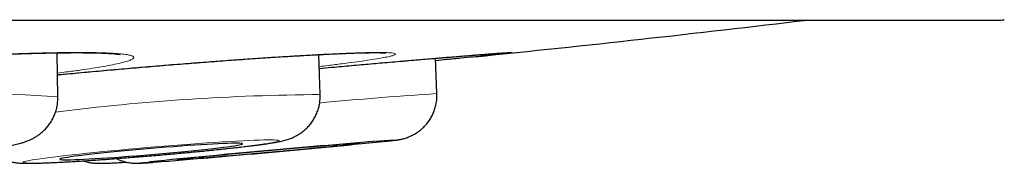
# Model space of a CAD drawing. Units: millimetres. Extents: x 8 to 869, y 12 to 812.
# Drawn here: x 418 to 425, y 324 to 325 of the extents above; entities that cross this region are included whole.
import ezdxf

# ---------------------------------------------------------------- set-up
doc = ezdxf.new("R2010")
doc.units = ezdxf.units.MM

msp = doc.modelspace()

# ---------------------------------------------------------------- linework, layer by layer
at = {"color": 7, "linetype": 'Continuous', "lineweight": 30}
for p, q in [((391.7188, 325.0155), (425.0537, 325.0155)), ((418.7532, 324.5022), (418.7478, 324.7968)), ((420.508, 324.5178), (420.4995, 324.7849)), ((421.2888, 324.5248), (421.28, 324.7604)), ((418.7532, 324.5024), (418.7532, 324.5022))]:
    msp.add_line(p, q, dxfattribs=at)
at = {"color": 252, "linetype": 'Continuous', "lineweight": 0}
for p, q in [((420.508, 324.5179), (420.508, 324.5178)), ((421.2888, 324.5248), (421.2888, 324.5247))]:
    msp.add_line(p, q, dxfattribs=at)
at = {"color": 252, "linetype": 'Continuous', "lineweight": 0, "flags": 128}
for points in [[(420.2333, 324.2096), (420.231, 324.2114), (420.2246, 324.2128), (420.2141, 324.2139), (420.1995, 324.2146), (420.1808, 324.2149), (420.1583, 324.2148), (420.132, 324.2144), (420.1019, 324.2136), (420.0684, 324.2124), (420.0315, 324.2109), (419.9914, 324.2089), (419.9483, 324.2067), (419.9024, 324.2041), (419.854, 324.2012), (419.8032, 324.198), (419.7504, 324.1944), (419.6958, 324.1906), (419.6396, 324.1866), (419.5821, 324.1823), (419.5236, 324.1778), (419.4644, 324.1731), (419.4048, 324.1682), (419.3451, 324.1632), (419.2855, 324.158), (419.2263, 324.1527), (419.1679, 324.1474), (419.1106, 324.142), (419.0545, 324.1366), (419, 324.1312), (418.9473, 324.1259), (418.8967, 324.1206), (418.8485, 324.1153), (418.8028, 324.1102), (418.76, 324.1052), (418.7201, 324.1004), (418.6834, 324.0958), (418.6502, 324.0913), (418.6204, 324.0871), (418.5944, 324.0831), (418.5722, 324.0794), (418.5539, 324.076), (418.5396, 324.0729), (418.5294, 324.07), (418.5233, 324.0676), (418.5214, 324.0654), (418.5236, 324.0636), (418.53, 324.0622), (418.5406, 324.0611), (418.5552, 324.0604), (418.5738, 324.0601), (418.5963, 324.0602), (418.6227, 324.0606), (418.6527, 324.0614), (418.6862, 324.0626), (418.7231, 324.0642), (418.7632, 324.0661), (418.8063, 324.0683), (418.8522, 324.0709), (418.9006, 324.0738), (418.9514, 324.0771), (419.0042, 324.0806), (419.0589, 324.0844), (419.1151, 324.0884), (419.1725, 324.0927), (419.231, 324.0972), (419.2902, 324.102), (419.3498, 324.1068), (419.4096, 324.1119), (419.4691, 324.117), (419.5283, 324.1223), (419.5867, 324.1276), (419.6441, 324.133), (419.7002, 324.1384), (419.7547, 324.1438), (419.8073, 324.1492), (419.8579, 324.1545), (419.9062, 324.1597), (419.9518, 324.1648), (419.9947, 324.1698), (420.0345, 324.1746), (420.0712, 324.1793), (420.1045, 324.1837), (420.1342, 324.1879), (420.1602, 324.1919), (420.1825, 324.1956), (420.2008, 324.199), (420.2151, 324.2022), (420.2253, 324.205), (420.2313, 324.2075), (420.2333, 324.2096)], [(419.3691, 324.0683), (419.3564, 324.067), (419.338, 324.0649), (419.3236, 324.0632), (419.3132, 324.0619), (419.307, 324.0609), (419.305, 324.0603), (419.3071, 324.0601), (419.3134, 324.0603), (419.3238, 324.0608), (419.3383, 324.0617), (419.3568, 324.063), (419.3792, 324.0647), (419.3963, 324.066)]]:
    msp.add_lwpolyline(points, dxfattribs=at)
at = {"color": 7, "linetype": 'Continuous', "lineweight": 30, "flags": 128}
for points in [[(419.9881, 324.189), (419.9859, 324.1904), (419.9795, 324.1916), (419.969, 324.1923), (419.9545, 324.1927), (419.936, 324.1927), (419.9137, 324.1923), (419.8877, 324.1916), (419.8583, 324.1905), (419.8255, 324.189), (419.7897, 324.1871), (419.7511, 324.185), (419.71, 324.1825), (419.6665, 324.1797), (419.6211, 324.1766), (419.574, 324.1732), (419.5256, 324.1696), (419.4762, 324.1658), (419.4261, 324.1618), (419.3756, 324.1576), (419.3252, 324.1533), (419.2751, 324.1489), (419.2257, 324.1444), (419.1774, 324.1398), (419.1304, 324.1353), (419.0851, 324.1307), (419.0418, 324.1262), (419.0008, 324.1218), (418.9624, 324.1175), (418.9268, 324.1133), (418.8943, 324.1093), (418.8651, 324.1054), (418.8393, 324.1018), (418.8173, 324.0985), (418.7991, 324.0954), (418.7848, 324.0926), (418.7746, 324.0901), (418.7685, 324.0879), (418.7665, 324.0861), (418.7688, 324.0846), (418.7751, 324.0835), (418.7856, 324.0827), (418.8002, 324.0823), (418.8187, 324.0823), (418.841, 324.0827), (418.8669, 324.0835), (418.8964, 324.0846), (418.9291, 324.086), (418.9649, 324.0879), (419.0035, 324.09), (419.0447, 324.0925), (419.0881, 324.0953), (419.1335, 324.0984), (419.1806, 324.1018), (419.229, 324.1054), (419.2785, 324.1092), (419.3286, 324.1132), (419.379, 324.1174), (419.4294, 324.1217), (419.4795, 324.1261), (419.5289, 324.1307), (419.5772, 324.1352), (419.6242, 324.1398), (419.6695, 324.1443), (419.7128, 324.1488), (419.7538, 324.1532), (419.7922, 324.1576), (419.8278, 324.1617), (419.8603, 324.1658), (419.8896, 324.1696), (419.9153, 324.1732), (419.9373, 324.1765), (419.9556, 324.1796), (419.9698, 324.1824), (419.98, 324.1849), (419.9861, 324.1871), (419.9881, 324.189)], [(420.771, 324.1926), (420.7688, 324.1927), (420.7626, 324.1925), (420.7522, 324.1919), (420.7378, 324.1909), (420.7194, 324.1896), (420.6972, 324.1879), (420.6713, 324.1859), (420.642, 324.1835), (420.6094, 324.1808), (420.5737, 324.1778), (420.5352, 324.1746), (420.4941, 324.1711), (420.4507, 324.1673), (420.4054, 324.1634), (420.3584, 324.1593), (420.31, 324.155), (420.2606, 324.1506), (420.2105, 324.1462), (420.1601, 324.1416), (420.1097, 324.1371), (420.0596, 324.1325), (420.0103, 324.128), (419.9619, 324.1235), (419.9149, 324.1192), (419.8696, 324.1149), (419.8263, 324.1108), (419.7852, 324.1069), (419.7468, 324.1032), (419.7111, 324.0998), (419.6785, 324.0966), (419.6492, 324.0937), (419.6234, 324.091), (419.6013, 324.0887), (419.583, 324.0868), (419.5686, 324.0851), (419.5583, 324.0839), (419.5521, 324.083), (419.55, 324.0824), (419.5521, 324.0823), (419.5584, 324.0825), (419.5688, 324.0831), (419.5832, 324.0841), (419.6016, 324.0854), (419.6238, 324.0871), (419.6496, 324.0892), (419.679, 324.0915), (419.7116, 324.0942), (419.7473, 324.0972), (419.7858, 324.1004), (419.8269, 324.1039), (419.8703, 324.1077), (419.9156, 324.1116), (419.9626, 324.1157), (420.011, 324.12), (420.0604, 324.1244), (420.1105, 324.1289), (420.1609, 324.1334), (420.2113, 324.138), (420.2613, 324.1425), (420.3107, 324.1471), (420.3591, 324.1515), (420.4061, 324.1559), (420.4514, 324.1601), (420.4947, 324.1642), (420.5357, 324.1681), (420.5742, 324.1718), (420.6099, 324.1753), (420.6425, 324.1785), (420.6718, 324.1814), (420.6976, 324.184), (420.7197, 324.1863), (420.738, 324.1883), (420.7524, 324.1899), (420.7627, 324.1912), (420.7689, 324.1921), (420.771, 324.1926)]]:
    msp.add_lwpolyline(points, dxfattribs=at)
at = {"color": 7, "linetype": 'Continuous', "lineweight": 30}
for centre, radius, start, end in [((408.3863, 454.1026), 130, 275.809433, 276.794047), ((425.0537, 325.2155), 0.2, 270, 278.73035), ((427.2865, 245.1349), 79.3295, 94.575911, 95.727907), ((412.5424, 408.5575), 84.7691, 274.637635, 275.67844)]:
    msp.add_arc(centre, radius, start, end, dxfattribs=at)
at = {"color": 252, "linetype": 'Continuous', "lineweight": 0}
for centre, radius, start, end in [((418.1623, 316.4456), 8.0784, 85.80561, 102.29656), ((420.6093, 309.4884), 15.0299, 90.38637, 97.15715), ((422.9132, 299.5248), 25.0527, 93.71766, 95.5176), ((420.8469, 325.262), 1.0608, 274.48685, 279.17122), ((421.0287, 323.4388), 0.776, 90.94155, 95.2586)]:
    msp.add_arc(centre, radius, start, end, dxfattribs=at)
at = {"color": 7, "linetype": 'Continuous', "lineweight": 30}
for points, knots in [([(416.1803, 324.5986), (416.1828, 324.599), (416.1979, 324.6015), (416.2288, 324.6062), (416.2733, 324.6128), (416.3213, 324.6195), (416.3723, 324.6263), (416.426, 324.6332), (416.4824, 324.6402), (416.5414, 324.6472), (416.6031, 324.6542), (416.667, 324.6612), (416.733, 324.6682), (416.801, 324.6752), (416.871, 324.6822), (416.9273, 324.6876), (416.9729, 324.6918), (417.0188, 324.6961), (417.0813, 324.7017), (417.1565, 324.7083), (417.2326, 324.7147), (417.3095, 324.721), (417.387, 324.7271), (417.4651, 324.733), (417.5436, 324.7388), (417.6222, 324.7443), (417.7005, 324.7497), (417.7785, 324.7548), (417.8561, 324.7596), (417.9333, 324.7643), (418.0098, 324.7686), (418.0852, 324.7727), (418.1594, 324.7765), (418.2321, 324.7801), (418.3026, 324.7832), (418.3711, 324.7861), (418.4377, 324.7886), (418.5028, 324.7909), (418.5662, 324.7928), (418.6278, 324.7945), (418.6872, 324.7958), (418.7442, 324.7968), (418.7985, 324.7975), (418.85, 324.7978), (418.8983, 324.7979), (418.9433, 324.7976), (418.9848, 324.797), (419.0224, 324.7961), (419.0561, 324.795), (419.0856, 324.7936), (419.1106, 324.792), (419.1317, 324.7903), (419.148, 324.7887), (419.1597, 324.7872), (419.1669, 324.7861), (419.1706, 324.7853), (419.1705, 324.7853), (419.1705, 324.7853)], [0, 0, 0, 0, 0.003666, 0.022713, 0.041947, 0.061305, 0.080732, 0.100181, 0.119518, 0.139087, 0.158671, 0.178274, 0.197901, 0.21756, 0.237257, 0.257004, 0.264031, 0.274436, 0.294143, 0.31382, 0.33349, 0.353165, 0.372855, 0.392566, 0.412309, 0.432092, 0.451832, 0.471469, 0.491183, 0.510948, 0.530737, 0.550517, 0.570257, 0.589928, 0.609508, 0.628746, 0.64809, 0.667577, 0.687188, 0.706899, 0.726681, 0.746504, 0.766325, 0.786097, 0.805774, 0.825311, 0.844653, 0.863743, 0.882511, 0.900873, 0.918722, 0.935942, 0.953202, 0.967767, 0.98119, 0.993322, 1, 1, 1, 1]), ([(418.7505, 324.6495), (418.7537, 324.6498), (418.7813, 324.6525), (418.8341, 324.6575), (418.9094, 324.6646), (418.9857, 324.6717), (419.0628, 324.6787), (419.1405, 324.6856), (419.2187, 324.6925), (419.2973, 324.6992), (419.3761, 324.7059), (419.4546, 324.7124), (419.5327, 324.7187), (419.6104, 324.7249), (419.6877, 324.7309), (419.7643, 324.7368), (419.84, 324.7425), (419.9143, 324.7479), (419.9872, 324.7531), (420.0579, 324.758), (420.1267, 324.7626), (420.1935, 324.767), (420.2589, 324.7711), (420.3226, 324.775), (420.3845, 324.7786), (420.4442, 324.782), (420.5017, 324.785), (420.5565, 324.7878), (420.6086, 324.7902), (420.6576, 324.7923), (420.7034, 324.7941), (420.7457, 324.7956), (420.7844, 324.7967), (420.8192, 324.7974), (420.8501, 324.7979), (420.8769, 324.798), (420.8998, 324.7979), (420.9181, 324.7976), (420.9317, 324.7971), (420.941, 324.7965), (420.946, 324.7961), (420.9482, 324.7959), (420.9476, 324.7959), (420.9476, 324.7959)], [0, 0, 0, 0, 0.003433, 0.030071, 0.056664, 0.083247, 0.109833, 0.136438, 0.16307, 0.189744, 0.216472, 0.243142, 0.269673, 0.296307, 0.323011, 0.349751, 0.376482, 0.403163, 0.429757, 0.456238, 0.482258, 0.50842, 0.534781, 0.561319, 0.588003, 0.614798, 0.641665, 0.66856, 0.695418, 0.722186, 0.748811, 0.775233, 0.801389, 0.827206, 0.852596, 0.877446, 0.901896, 0.926202, 0.947208, 0.966631, 0.98407, 0.999299, 1, 1, 1, 1]), ([(421.04, 324.74), (421.0558, 324.7414), (421.0935, 324.7446), (421.1506, 324.7495), (421.2117, 324.7547), (421.2704, 324.7596), (421.3267, 324.7643), (421.3804, 324.7688), (421.4311, 324.773), (421.4787, 324.7768), (421.5231, 324.7804), (421.5641, 324.7837), (421.6015, 324.7866), (421.6352, 324.7892), (421.6652, 324.7914), (421.6918, 324.7934), (421.7148, 324.795), (421.7343, 324.7962), (421.7491, 324.7971), (421.7595, 324.7977), (421.7653, 324.7979), (421.7679, 324.798), (421.7675, 324.798), (421.7674, 324.798)], [0, 0, 0, 0, 0.038526, 0.091634, 0.144997, 0.198543, 0.252197, 0.30587, 0.359459, 0.412879, 0.466051, 0.518898, 0.571343, 0.623315, 0.674738, 0.725859, 0.777687, 0.829222, 0.880014, 0.923602, 0.962134, 0.993333, 1, 1, 1, 1]), ([(421.7523, 324.7926), (421.7509, 324.7924), (421.7409, 324.7911), (421.7109, 324.7878), (421.662, 324.7824), (421.6014, 324.7761), (421.531, 324.7688), (421.4493, 324.7606), (421.3658, 324.7524), (421.3061, 324.7466), (421.2806, 324.7441)], [0, 0, 0, 0, 0.02264, 0.168191, 0.314812, 0.456282, 0.598734, 0.744285, 0.890906, 1, 1, 1, 1]), ([(420.5024, 324.6929), (420.5301, 324.6954), (420.6029, 324.7019), (420.7178, 324.712), (420.8468, 324.7233), (420.9557, 324.7328), (421.0187, 324.7382), (421.0422, 324.7402)], [0, 0, 0, 0, 0.144042, 0.378713, 0.615013, 0.856451, 1, 1, 1, 1]), ([(416.442, 324.3386), (416.4435, 324.3281), (416.4467, 324.307), (416.4559, 324.2762), (416.4678, 324.2468), (416.4825, 324.2194), (416.4994, 324.1943), (416.5182, 324.1715), (416.5383, 324.1514), (416.5594, 324.1339), (416.5807, 324.1191), (416.6017, 324.1068), (416.622, 324.0969), (416.6412, 324.0891), (416.6595, 324.0829), (416.677, 324.0779), (416.6944, 324.0739), (416.7125, 324.0704), (416.7331, 324.0674), (416.76, 324.0644), (416.7916, 324.062), (416.8273, 324.0604), (416.8634, 324.0594), (416.9016, 324.0589), (416.9427, 324.0589), (416.9853, 324.0592), (417.0298, 324.0599), (417.0762, 324.061), (417.1244, 324.0624), (417.1744, 324.0642), (417.226, 324.0662), (417.279, 324.0686), (417.3333, 324.0713), (417.3888, 324.0742), (417.4451, 324.0774), (417.502, 324.0809), (417.5594, 324.0846), (417.617, 324.0886), (417.6746, 324.0928), (417.732, 324.0971), (417.7889, 324.1017), (417.8451, 324.1064), (417.9005, 324.1112), (417.9547, 324.1162), (418.0076, 324.1213), (418.059, 324.1265), (418.1086, 324.1318), (418.1565, 324.1371), (418.2023, 324.1425), (418.2461, 324.1479), (418.2877, 324.1534), (418.327, 324.1589), (418.3643, 324.1646), (418.3997, 324.1705), (418.434, 324.1767), (418.4691, 324.184), (418.4997, 324.1915), (418.5261, 324.1995), (418.5455, 324.2063), (418.5633, 324.2135), (418.5813, 324.2219), (418.6, 324.2321), (418.6195, 324.2444), (418.6396, 324.2593), (418.6599, 324.2771), (418.6796, 324.2979), (418.698, 324.3214), (418.7144, 324.3472), (418.7284, 324.3751), (418.7395, 324.4046), (418.7475, 324.4352), (418.7523, 324.4676), (418.7537, 324.4905), (418.7532, 324.5027), (418.7531, 324.5033)], [0, 0, 0, 0, 0.009618, 0.01951, 0.029189, 0.038667, 0.047947, 0.057026, 0.065891, 0.07452, 0.082877, 0.090936, 0.09872, 0.106344, 0.114032, 0.122007, 0.130653, 0.140504, 0.152399, 0.167996, 0.192024, 0.212182, 0.23096, 0.250788, 0.269694, 0.288079, 0.306149, 0.32401, 0.341727, 0.35934, 0.376876, 0.394355, 0.411791, 0.429194, 0.446573, 0.463934, 0.481283, 0.498624, 0.515964, 0.533304, 0.55065, 0.568005, 0.585375, 0.602765, 0.620182, 0.637635, 0.655135, 0.672696, 0.690337, 0.708085, 0.725981, 0.744085, 0.762494, 0.781378, 0.801069, 0.822337, 0.847665, 0.861699, 0.871731, 0.880706, 0.889044, 0.897171, 0.905322, 0.913724, 0.922486, 0.931577, 0.9409, 0.95037, 0.959928, 0.96954, 0.979185, 0.988849, 0.999444, 1, 1, 1, 1]), ([(418.2831, 324.1529), (418.2891, 324.147), (418.3017, 324.1346), (418.3227, 324.1185), (418.3446, 324.1043), (418.3663, 324.0927), (418.387, 324.0836), (418.4062, 324.0767), (418.4237, 324.0716), (418.4395, 324.0679), (418.4541, 324.0652), (418.468, 324.0632), (418.4819, 324.0616), (418.4972, 324.0604), (418.5166, 324.0594), (418.5401, 324.0589), (418.5681, 324.0589), (418.5989, 324.0593), (418.6321, 324.0602), (418.6683, 324.0614), (418.7064, 324.063), (418.7467, 324.0649), (418.7892, 324.0671), (418.8339, 324.0696), (418.8806, 324.0723), (418.9293, 324.0754), (418.9798, 324.0787), (419.0318, 324.0823), (419.0852, 324.0861), (419.1398, 324.0901), (419.1953, 324.0943), (419.2516, 324.0987), (419.3084, 324.1032), (419.3655, 324.108), (419.4226, 324.1128), (419.4795, 324.1177), (419.536, 324.1228), (419.5918, 324.1279), (419.6468, 324.133), (419.7006, 324.1382), (419.7531, 324.1434), (419.8041, 324.1486), (419.8534, 324.1537), (419.9007, 324.1588), (419.946, 324.1638), (419.9891, 324.1688), (420.0298, 324.1736), (420.068, 324.1784), (420.1038, 324.183), (420.1371, 324.1876), (420.1681, 324.1922), (420.1974, 324.1968), (420.2267, 324.202), (420.2511, 324.207), (420.2724, 324.2123), (420.2877, 324.2167), (420.3021, 324.2215), (420.3173, 324.2273), (420.3339, 324.2345), (420.352, 324.2438), (420.3716, 324.2556), (420.3923, 324.2704), (420.4134, 324.2884), (420.4337, 324.3094), (420.4525, 324.333), (420.4691, 324.359), (420.4831, 324.3868), (420.4942, 324.4162), (420.5023, 324.4468), (420.5072, 324.4791), (420.5086, 324.503), (420.5079, 324.5162), (420.5078, 324.5178)], [0, 0, 0, 0, 0.008041, 0.01685, 0.025346, 0.033455, 0.041096, 0.048246, 0.055024, 0.061685, 0.068546, 0.075939, 0.084392, 0.094675, 0.108226, 0.12907, 0.149887, 0.169309, 0.189878, 0.209399, 0.228383, 0.24706, 0.265544, 0.283898, 0.30216, 0.320356, 0.338503, 0.356614, 0.374696, 0.392758, 0.410804, 0.428838, 0.446864, 0.464886, 0.482905, 0.500925, 0.518947, 0.536975, 0.555011, 0.573059, 0.591122, 0.609207, 0.627319, 0.645466, 0.663659, 0.681915, 0.700253, 0.718707, 0.737326, 0.756193, 0.775456, 0.79541, 0.816772, 0.842075, 0.85488, 0.863686, 0.871533, 0.878826, 0.886012, 0.893346, 0.901194, 0.909691, 0.918749, 0.928176, 0.937831, 0.947627, 0.957512, 0.967455, 0.977436, 0.987443, 0.998465, 1, 1, 1, 1]), ([(420.9355, 324.2049), (420.9425, 324.2057), (420.9579, 324.2073), (420.978, 324.2095), (420.9967, 324.2116), (421.0113, 324.2133), (421.0221, 324.2148), (421.0306, 324.216), (421.0379, 324.2172), (421.0455, 324.2186), (421.0544, 324.2205), (421.0654, 324.2232), (421.0791, 324.2271), (421.0962, 324.233), (421.1166, 324.2415), (421.1389, 324.2531), (421.1619, 324.2678), (421.1845, 324.2853), (421.2061, 324.3056), (421.226, 324.3286), (421.2437, 324.3538), (421.2588, 324.381), (421.2712, 324.4099), (421.2805, 324.44), (421.2865, 324.471), (421.2894, 324.4994), (421.2887, 324.5174), (421.2885, 324.5248)], [0, 0, 0, 0, 0.062308, 0.137742, 0.214776, 0.295588, 0.354995, 0.391127, 0.416243, 0.436267, 0.454616, 0.472691, 0.492376, 0.516302, 0.545824, 0.579158, 0.614476, 0.651504, 0.689819, 0.729001, 0.768758, 0.808901, 0.849307, 0.889897, 0.930614, 0.971418, 1, 1, 1, 1]), ([(418.9234, 324.075), (418.9249, 324.0745), (418.9325, 324.0718), (418.9455, 324.0685), (418.9615, 324.065), (418.9754, 324.0627), (418.9878, 324.0611), (418.9992, 324.0601), (419.0102, 324.0594), (419.022, 324.059), (419.0366, 324.0588), (419.0549, 324.059), (419.0775, 324.0596), (419.1039, 324.0606), (419.133, 324.062), (419.1656, 324.0638), (419.1917, 324.0653), (419.2079, 324.0663), (419.2115, 324.0665)], [0, 0, 0, 0, 0.008796, 0.044563, 0.077315, 0.108657, 0.14071, 0.175126, 0.214767, 0.263614, 0.328814, 0.429503, 0.541415, 0.647214, 0.759442, 0.86603, 0.969903, 1, 1, 1, 1]), ([(419.1445, 324.0904), (419.1519, 324.087), (419.1666, 324.0801), (419.1887, 324.0724), (419.2096, 324.0667), (419.2281, 324.063), (419.2437, 324.0609), (419.2563, 324.0597), (419.2664, 324.0591), (419.2748, 324.0589), (419.282, 324.0589), (419.2887, 324.059), (419.2959, 324.0592), (419.3054, 324.0596), (419.3179, 324.0603), (419.3348, 324.0614), (419.3552, 324.0628), (419.3739, 324.0642), (419.3875, 324.0653), (419.3917, 324.0656)], [0, 0, 0, 0, 0.049551, 0.097493, 0.141851, 0.181118, 0.214181, 0.242148, 0.267687, 0.29376, 0.322601, 0.357582, 0.403712, 0.470557, 0.588669, 0.709219, 0.824127, 0.945632, 1, 1, 1, 1])]:
    msp.add_open_spline(points, degree=3, knots=knots, dxfattribs=at)
at = {"color": 252, "linetype": 'Continuous', "lineweight": 0}
for points, knots in [([(416.9633, 324.6915), (417.0075, 324.6955), (417.0962, 324.7037), (417.234, 324.7154), (417.3738, 324.7266), (417.5151, 324.7373), (417.6568, 324.7473), (417.7982, 324.7566), (417.938, 324.7651), (418.0752, 324.7728), (418.2087, 324.7796), (418.338, 324.7854), (418.462, 324.7903), (418.5796, 324.7941), (418.6899, 324.7969), (418.7926, 324.7986), (418.8867, 324.7992), (418.9715, 324.7988), (419.0462, 324.7973), (419.1106, 324.7947), (419.1643, 324.791), (419.2067, 324.7864), (419.2373, 324.7807), (419.2563, 324.774), (419.2634, 324.7665), (419.2587, 324.7581), (419.2418, 324.749), (419.2131, 324.7391), (419.173, 324.7285), (419.1216, 324.7174), (419.0591, 324.7057), (418.9861, 324.6937), (418.9029, 324.6813), (418.8243, 324.6704), (418.7703, 324.6636), (418.7503, 324.6611)], [0, 0, 0, 0, 0.030634, 0.061377, 0.092121, 0.122755, 0.153389, 0.184132, 0.214876, 0.24551, 0.276144, 0.306887, 0.337631, 0.368265, 0.398899, 0.429642, 0.460386, 0.49102, 0.521654, 0.552397, 0.58314, 0.613774, 0.644408, 0.675152, 0.705895, 0.736529, 0.767163, 0.797907, 0.82865, 0.859284, 0.889918, 0.920662, 0.951405, 0.982039, 1, 1, 1, 1]), ([(418.7505, 324.6497), (418.7838, 324.6529), (418.8616, 324.6604), (418.9881, 324.6721), (419.1277, 324.6847), (419.2689, 324.697), (419.4104, 324.709), (419.5516, 324.7205), (419.6913, 324.7315), (419.8283, 324.7419), (419.9617, 324.7516), (420.0908, 324.7605), (420.2146, 324.7687), (420.3321, 324.776), (420.4423, 324.7823), (420.5448, 324.7877), (420.6388, 324.7921), (420.7234, 324.7955), (420.798, 324.7978), (420.8623, 324.799), (420.9158, 324.7992), (420.9582, 324.7983), (420.9887, 324.7962), (421.0075, 324.7931), (421.0146, 324.789), (421.0098, 324.7839), (420.9929, 324.7778), (420.9641, 324.7708), (420.924, 324.7628), (420.8726, 324.7541), (420.8101, 324.7446), (420.7371, 324.7344), (420.6539, 324.7235), (420.5756, 324.7138), (420.5218, 324.7075), (420.502, 324.7052)], [0, 0, 0, 0, 0.023249, 0.054232, 0.085215, 0.116088, 0.146961, 0.177944, 0.208927, 0.2398, 0.270673, 0.301656, 0.33264, 0.363513, 0.394385, 0.425369, 0.456352, 0.487225, 0.518098, 0.549081, 0.580064, 0.610937, 0.64181, 0.672793, 0.703776, 0.734649, 0.765522, 0.796505, 0.827489, 0.858362, 0.889234, 0.920218, 0.951201, 0.982074, 1, 1, 1, 1]), ([(421.0422, 324.7402), (421.0588, 324.7417), (421.1144, 324.7465), (421.2023, 324.7539), (421.306, 324.7627), (421.402, 324.7707), (421.4885, 324.7777), (421.5647, 324.7838), (421.6306, 324.7889), (421.6864, 324.7931), (421.7307, 324.7962), (421.7633, 324.7982), (421.7843, 324.7992), (421.7937, 324.7991), (421.7906, 324.7978), (421.7775, 324.7957), (421.7602, 324.7936), (421.7523, 324.7926)], [0, 0, 0, 0, 0.029314, 0.098336, 0.167837, 0.238849, 0.310384, 0.379405, 0.448906, 0.519919, 0.591453, 0.660475, 0.729976, 0.800989, 0.872523, 0.941545, 1, 1, 1, 1])]:
    msp.add_open_spline(points, degree=3, knots=knots, dxfattribs=at)

doc.saveas('drawing.dxf')
